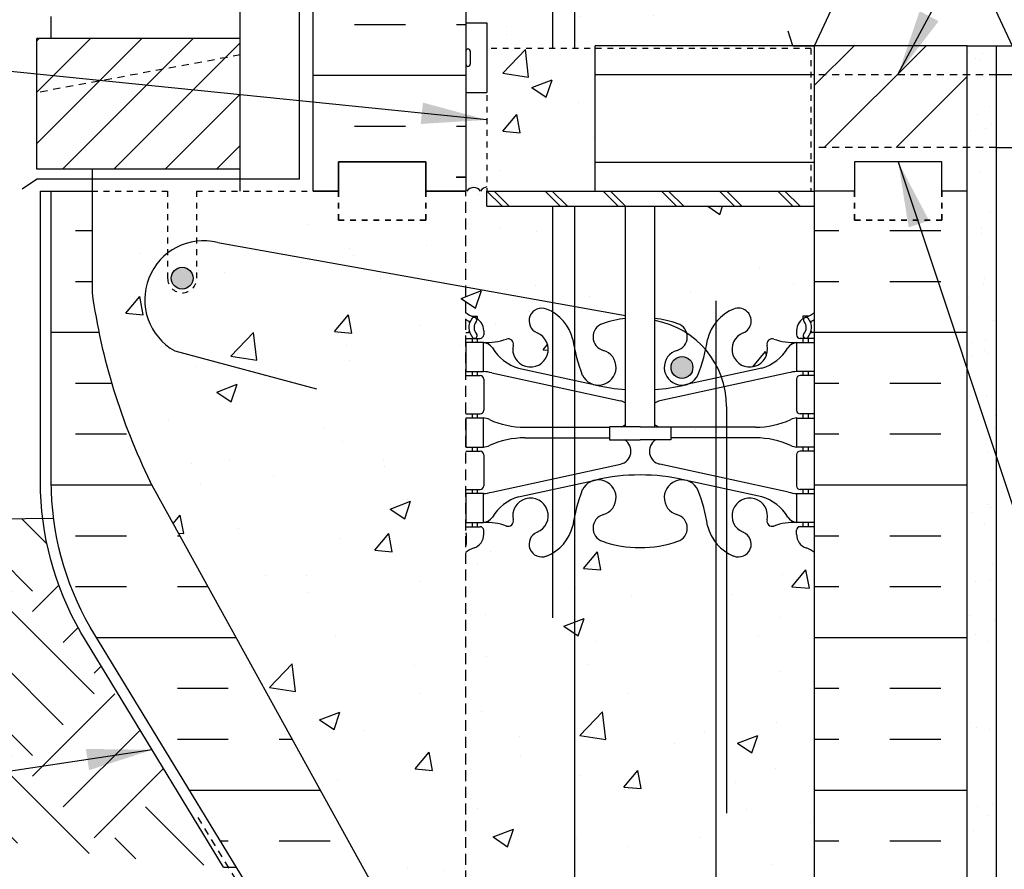
# Model space of a CAD drawing. Units: inches. Extents: x 47.3 to 97.9, y 143.3 to 212.1.
# Drawn here: x 63.4 to 80.4, y 181.2 to 195.8 of the extents above; entities that cross this region are included whole.
import ezdxf

# ---------------------------------------------------------------- set-up
doc = ezdxf.new("R2010")
doc.units = ezdxf.units.IN
doc.header["$LTSCALE"] = 0.5
doc.header["$MEASUREMENT"] = 0
doc.linetypes.add('DASHED2', pattern=[0.375, 0.25, -0.125])
doc.linetypes.add('HIDDEN2', pattern=[0.1875, 0.125, -0.0625])
for name, color, linetype in [('HATCH', 12, 'Continuous'), ('Hidden2', 12, 'HIDDEN2'), ('line25', 2, 'Continuous'), ('LINE3', 3, 'Continuous'), ('LINE50', 5, 'Continuous'), ('LINE9', 9, 'Continuous'), ('TEXT', 4, 'Continuous'), ('Web_Edge', 9, 'Continuous')]:
    doc.layers.add(name, color=color, linetype=linetype)
doc.styles.add('DIM', font='romans.shx', dxfattribs={"width": 0.7})
doc.dimstyles.new('ext_12', dxfattribs={"dimscale": 12, "dimtxt": 0.09375, "dimasz": 0.09375, "dimexe": 0.09375, "dimexo": 0.0625, "dimgap": 0.0625, "dimtad": 1, "dimdec": 1, "dimzin": 3, "dimdsep": 46, "dimlunit": 4, "dimtxsty": 'DIM', "dimcen": 0.09, "dimdle": 0.09375, "dimclrt": 4, "dimadec": 0, "dimazin": 0, "dimtfac": 1, "dimtdec": 1, "dimtmove": 2, "dimatfit": 3, "dimfxl": 0, "dimfrac": 2, "dimtolj": 1, "dimtzin": 0, "dimarcsym": 0})

msp = doc.modelspace()

# ---------------------------------------------------------------- hatches: boundary and pattern name
at = {"layer": 'HATCH'}
h = msp.add_hatch(dxfattribs=at)
h.set_pattern_fill('AR-CONC', color=256, scale=0.5, style=0)
h.set_pattern_definition([(50, (71.7414, 193.8716), (3.5863, -0.31376), [0.375, -4.125]), (355, (71.7414, 193.8716), (-0.69376, 3.76096), [0.3, -3.3]), (100.451, (72.0402, 193.8454), (2.89255, 3.4472), [0.3187, -3.5057]), (46.184, (71.7414, 194.8716), (5.3362, -0.8276), [0.5625, -6.1875]), (96.636, (72.186, 194.8026), (4.6733, 4.8706), [0.47805, -5.25856]), (351.184, (71.7414, 194.8716), (4.6733, 4.8706), [0.45, -4.95]), (21, (72.2414, 194.6216), (2.98454, -2.0131), [0.375, -4.125]), (326, (72.2414, 194.6216), (1.21658, 3.62575), [0.3, -3.3]), (71.451, (72.49, 194.4538), (4.2011, 1.61265), [0.3187, -3.5057]), (37.5, (71.7414, 193.8716), (0.0608, 1.66447), [0, -3.26, 0, -3.35, 0, -3.3125]), (7.5, (71.7414, 193.8716), (1.31535, 1.97206), [0, -1.91, 0, -3.185, 0, -1.2625]), (327.5, (70.6264, 193.8716), (2.66911, -0.112774), [0, -1.25, 0, -3.9, 0, -5.175]), (317.5, (70.1264, 193.8716), (2.91593, 0.50052), [0, -1.625, 0, -2.59, 0, -3.675])])
h.paths.add_polyline_path([(73.333, 195.295), (71.472, 195.295), (71.472, 192.842), (73.333, 192.842)], flags=0)
h.paths.add_polyline_path([(73.333, 195.295), (71.472, 195.295), (71.472, 192.842), (73.333, 192.842)], flags=17)
h.paths.add_polyline_path([(76.607, 204.011), (76.607, 204.538, 0.549071), (76.073, 204.877), (75.061, 204.404, -0.053094), (74.61, 204.248, 0.350119), (74.222, 203.76, 0.413582), (74.597, 203.386), (75.982, 203.386, 0.414214)])
h.paths.add_polyline_path([(75.982, 203.206), (74.597, 203.206, 0.413582), (74.222, 202.832, 0.350119), (74.61, 202.344, -0.053094), (75.061, 202.188), (76.073, 201.715, 0.549071), (76.607, 202.054), (76.607, 202.581, 0.414214)])
h.paths.add_polyline_path([(73.992, 202.832, 0.413582), (73.617, 203.206), (72.982, 203.206), (72.982, 202.108), (73.154, 202.188, -0.053094), (73.604, 202.344, 0.350119)])
h.paths.add_polyline_path([(72.982, 203.206), (72.232, 203.206, 0.414214), (71.607, 202.581), (71.607, 202.054, 0.549071), (72.141, 201.715), (72.982, 202.108)])
h.paths.add_polyline_path([(72.982, 204.484), (72.141, 204.877, 0.549071), (71.607, 204.538), (71.607, 204.011, 0.414214), (72.232, 203.386), (72.982, 203.386)])
h.paths.add_polyline_path([(73.604, 204.248, -0.053094), (73.154, 204.404), (72.982, 204.484), (72.982, 203.386), (73.617, 203.386, 0.085652), (73.743, 203.408, 0.316711), (73.992, 203.76, 0.350119)])
h.paths.add_polyline_path([(76.607, 207.766), (76.707, 207.766), (76.707, 207.796, -0.414214), (76.757, 207.846), (76.883, 207.846), (76.917, 207.949), (76.742, 207.949), (76.742, 208.807), (74.107, 208.807), (74.107, 205.766, -0.082755), (74.756, 205.658, -0.735593), (74.743, 205.2, 1.422913), (75.077, 204.733, 0.10488), (75.249, 205.545, -0.325306), (75.716, 206.287, -1), (75.879, 205.878, 2.127293), (76.292, 205.654, -0.31131), (76.348, 205.784, 0.258958), (76.607, 206.251)])
h.paths.add_polyline_path([(74.107, 208.807), (72.982, 208.807), (72.982, 205.287, 0.072347), (73.138, 204.733, 1.422913), (73.472, 205.2, -0.735593), (73.459, 205.658, -0.082755), (74.107, 205.766)])
h.paths.add_polyline_path([(73.576, 204.906, -1), (73.201, 204.906, -1)], flags=16)
h.paths.add_polyline_path([(72.982, 208.807), (71.982, 209.807), (71.982, 207.807), (71.472, 208.317), (71.472, 207.949), (71.298, 207.949), (71.331, 207.846), (71.457, 207.846, -0.414214), (71.507, 207.796), (71.507, 207.766), (71.607, 207.766), (71.607, 206.251, 0.258958), (71.866, 205.784, -0.31131), (71.923, 205.654, 2.127293), (72.336, 205.878, -1), (72.499, 206.287, -0.325306), (72.966, 205.545, 0.032288), (72.982, 205.287)])
h.paths.add_polyline_path([(72.982, 201.909), (71.895, 201.401, 0.291097), (71.607, 200.948), (71.607, 199.807), (71.727, 199.607), (71.727, 199.495), (71.472, 199.495), (71.472, 199.221, -0.562908), (71.609, 199.23, -0.520567), (71.847, 199.23, -0.523259), (72.353, 199.232, -0.520567), (72.926, 199.193, -0.157293), (72.982, 199.292)])
h.paths.add_polyline_path([(74.107, 202.202, 0.109869), (73.154, 201.99), (72.982, 201.909), (72.982, 199.292, -0.33578), (73.207, 199.314, -0.520567), (73.569, 199.469, -0.230831), (73.986, 199.642, -0.059834), (74.107, 199.62)])
h.paths.add_polyline_path([(76.607, 200.948, 0.291097), (76.319, 201.401), (75.061, 201.99, 0.093369), (74.254, 202.197, 0.016332), (74.107, 202.202), (74.107, 199.62, -0.195791), (74.408, 199.374, -0.520567), (74.713, 199.253, -0.520567), (75.203, 199.296, -0.520567), (75.548, 199.345, -0.520567), (76.146, 199.367, -0.108783), (76.487, 199.496), (76.487, 199.607), (76.607, 199.807)])
h.paths.add_polyline_path([(96.87, 199.342), (77.107, 199.342), (77.107, 199.344, 0.118054), (76.742, 199.495), (76.607, 199.495), (76.607, 199.505, 0.144879), (76.146, 199.367, 0.520567), (75.548, 199.345, 0.520567), (75.203, 199.296, 0.520567), (74.713, 199.253, 0.520567), (74.408, 199.374, 0.258655), (73.986, 199.642, 0.230831), (73.569, 199.469, 0.520567), (73.207, 199.314, 0.33578), (72.982, 199.292), (72.982, 195.295), (73.333, 195.295), (73.333, 195.342), (77.107, 195.342), (77.807, 196.842), (79.807, 196.842), (80.506, 195.342), (83.506, 195.342), (84.206, 196.842), (86.206, 196.842), (86.905, 195.342), (89.905, 195.342), (90.605, 196.842), (92.605, 196.842), (93.304, 195.342), (96.304, 195.342), (96.87, 196.555)])
h.paths.add_polyline_path([(71.107, 191.197), (66.843, 191.958, 0.089965), (66.482, 191.981), (66.482, 191.344, -1), (65.982, 191.344), (65.982, 192.844), (64.682, 192.844), (64.682, 191.094, 0.079579), (65.682, 187.844), (70.857, 178.469), (70.857, 178.094), (71.107, 178.094)])
h.paths.add_polyline_path([(71.107, 192.844), (70.42, 192.844), (70.42, 192.344), (68.92, 192.344), (68.92, 192.844), (68.482, 192.844), (66.482, 192.844), (66.482, 191.981, -0.089965), (66.843, 191.958), (71.107, 191.197)])
h.paths.add_polyline_path([(72.607, 196.504, -0.227735), (72.982, 197.284), (72.982, 199.292, 0.157293), (72.926, 199.193, 0.520567), (72.353, 199.232, 0.523259), (71.847, 199.23, 0.520567), (71.609, 199.23, 0.562908), (71.472, 199.221), (71.472, 198.439), (71.107, 198.439), (71.107, 197.689), (71.472, 197.689), (71.472, 196.489), (71.107, 196.489), (71.107, 195.739), (71.472, 195.739), (71.472, 195.295), (72.607, 195.295)])
h.paths.add_polyline_path([(72.982, 197.284, 0.227735), (72.607, 196.504), (72.607, 195.295), (72.982, 195.295)], flags=17)
h.paths.add_polyline_path([(72.499, 190.814, -0.040657), (72.607, 190.76), (72.607, 190.929), (71.107, 191.197), (71.107, 190.755, 0.064398), (71.217, 190.689), (71.307, 190.689), (71.307, 190.648, -0.249069), (71.417, 190.44), (71.417, 190.373, -0.414214), (71.355, 190.31), (71.307, 190.31), (71.307, 190.24), (71.412, 190.24, 0.10046), (71.806, 190.298, -0.601435), (71.926, 190.193, 2.182095), (72.336, 190.406, -1)])
h.paths.add_polyline_path([(73.333, 195.295), (71.472, 195.295), (71.472, 192.842), (73.333, 192.842)], flags=17)
h.paths.add_polyline_path([(72.607, 192.582), (71.472, 192.582), (71.472, 192.842), (71.472, 194.539), (71.107, 194.539), (71.107, 192.844), (71.107, 191.197), (72.607, 190.929)])
h.paths.add_polyline_path([(73.857, 192.582), (73.857, 192.582), (72.982, 192.582), (72.982, 190.862), (73.857, 190.706)])
h.paths.add_polyline_path([(73.459, 190.562, -0.05128), (73.857, 190.654), (73.857, 190.706), (72.982, 190.862), (72.982, 190.111, 0.037617), (73.113, 189.679, 0.223253), (73.314, 189.514), (73.333, 189.51, 0.955472), (73.472, 190.104, -0.735593)])
h.paths.add_polyline_path([(77.107, 192.582), (74.357, 192.582), (74.357, 190.654, -0.05128), (74.756, 190.562, -0.246308), (74.909, 190.4, -0.072185), (75.234, 190.116, 0.015033), (75.267, 190.293, -0.24438), (75.716, 190.814, -1), (75.879, 190.406, 2.182095), (76.289, 190.193, -0.601435), (76.409, 190.298, 0.10046), (76.802, 190.24), (76.907, 190.24), (76.907, 190.31), (76.86, 190.31, -0.414214), (76.797, 190.373), (76.797, 190.44, -0.249069), (76.907, 190.648), (76.907, 190.689), (76.997, 190.689, 0.064398), (77.107, 190.755)])
h.paths.add_polyline_path([(77.107, 186.626, 0.082415), (76.964, 186.705, -0.317837), (76.797, 186.94), (76.797, 187.008, -0.414214), (76.86, 187.07), (76.907, 187.07), (76.907, 187.14), (76.802, 187.14, 0.10046), (76.409, 187.083, -0.601435), (76.289, 187.188, 2.182095), (75.879, 186.975, -1), (75.716, 186.567, -0.130426), (75.409, 186.795), (75.409, 180.894, -0.130426), (75.716, 181.122, -1), (75.879, 180.713, 2.182095), (76.289, 180.5, -0.601435), (76.409, 180.605, 0.10046), (76.802, 180.548), (76.907, 180.548), (76.907, 180.618), (76.86, 180.618, -0.414214), (76.797, 180.681), (76.797, 180.748, -0.317837), (76.964, 180.984, 0.082415), (77.107, 181.063)])
h.paths.add_polyline_path([(75.409, 186.795, -0.110434), (75.267, 187.087, 0.053157), (75.101, 187.702, 1.553132), (74.743, 187.277, -0.735593), (74.756, 186.819, -0.082755), (74.107, 186.711, -0.082755), (73.459, 186.819, -0.735593), (73.472, 187.277, 1.553132), (73.113, 187.702, 0.037617), (72.982, 187.27), (72.982, 180.418, 0.037617), (73.113, 179.987, 1.553132), (73.472, 180.411, -0.735593), (73.459, 180.869, -0.082755), (74.107, 180.977, -0.082755), (74.756, 180.869, -0.735593), (74.743, 180.411, 1.553132), (75.101, 179.987, 0.053157), (75.267, 180.601, -0.110434), (75.409, 180.894)])
h.paths.add_polyline_path([(72.982, 187.27, 0.015509), (72.947, 187.087, -0.24438), (72.499, 186.567, -1), (72.336, 186.975, 2.182095), (71.926, 187.188, -0.601435), (71.806, 187.083, 0.10046), (71.412, 187.14), (71.307, 187.14), (71.307, 187.07), (71.355, 187.07, -0.414214), (71.417, 187.008), (71.417, 186.94, -0.317837), (71.251, 186.705, 0.082415), (71.107, 186.626), (71.107, 181.063, 0.082415), (71.251, 180.984, -0.317837), (71.417, 180.748), (71.417, 180.681, -0.414214), (71.355, 180.618), (71.307, 180.618), (71.307, 180.548), (71.412, 180.548, 0.10046), (71.806, 180.605, -0.601435), (71.926, 180.5, 2.182095), (72.336, 180.713, -1), (72.499, 181.122, -0.24438), (72.947, 180.601, 0.015509), (72.982, 180.418)])
h.paths.add_polyline_path([(74.107, 166.844), (75.107, 165.844), (75.409, 165.844), (75.409, 169.936), (74.448, 170.146, -0.899004), (74.496, 170.6), (75.409, 170.6), (75.409, 170.78), (74.496, 170.78, -0.897292), (74.447, 171.235), (75.409, 171.445), (75.409, 171.626), (74.875, 171.509, -0.057795), (74.107, 171.42, -0.057795), (73.339, 171.509), (72.017, 171.799, -0.196323), (71.568, 172.146, 0.188973), (71.412, 172.24), (71.412, 171.74), (71.307, 171.74), (71.307, 171.67), (71.355, 171.67, -0.414214), (71.417, 171.608), (71.417, 171.073, -0.414214), (71.355, 171.01), (71.307, 171.01), (71.307, 170.94), (71.412, 170.94), (71.412, 170.44, 0.077552), (71.479, 170.452, -0.104275), (72.122, 170.6), (73.718, 170.6, -0.897292), (73.768, 170.146), (71.556, 169.664, -0.036537), (71.412, 169.64), (71.412, 169.14), (71.307, 169.14), (71.307, 169.07), (71.355, 169.07, -0.414214), (71.417, 169.008), (71.417, 168.94, -0.317837), (71.251, 168.705, 0.082415), (71.107, 168.626), (71.107, 165.844), (72.607, 165.844), (73.107, 165.844), (74.107, 164.844)])
h.paths.add_polyline_path([(73.314, 169.866), (73.339, 169.872, -0.057795), (74.107, 169.961, -0.058115), (74.88, 169.871, 0.952629), (74.743, 169.277, -0.735593), (74.756, 168.819, -0.082755), (74.107, 168.711, -0.082755), (73.459, 168.819, -0.735593), (73.472, 169.277, 0.987479)], flags=16)
h.paths.add_polyline_path([(77.107, 168.626, 0.082415), (76.964, 168.705, -0.317837), (76.797, 168.94), (76.797, 169.008, -0.414214), (76.86, 169.07), (76.907, 169.07), (76.907, 169.14), (76.802, 169.14, 0.10046), (76.409, 169.083, -0.601435), (76.289, 169.188, 2.182095), (75.879, 168.975, -1), (75.716, 168.567, -0.130426), (75.409, 168.795), (75.409, 165.844), (77.107, 165.844)])
h.paths.add_polyline_path([(77.107, 174.844), (77.107, 176.933, 0.064398), (76.997, 176.999), (76.907, 176.999), (76.907, 177.041, -0.249069), (76.797, 177.248), (76.797, 177.316, -0.414214), (76.86, 177.378), (76.907, 177.378), (76.907, 177.448), (76.802, 177.448, 0.10046), (76.409, 177.391, -0.601435), (76.289, 177.496, 2.182095), (75.879, 177.283, -1), (75.716, 176.874, -0.130426), (75.409, 177.103), (75.409, 172.586, -0.130426), (75.716, 172.814, -1), (75.879, 172.406, 2.182095), (76.289, 172.193, -0.601435), (76.409, 172.298, 0.10046), (76.802, 172.24), (76.907, 172.24), (76.907, 172.31), (76.86, 172.31, -0.414214), (76.797, 172.373), (76.797, 172.44, -0.249069), (76.907, 172.648), (76.907, 172.689), (76.997, 172.689, 0.064398), (77.107, 172.755)])
h.paths.add_polyline_path([(76.18, 172.122, -1), (75.805, 172.122, -1)], flags=16)
h.paths.add_polyline_path([(75.409, 177.103, -0.110434), (75.267, 177.395, 0.053157), (75.101, 178.009, 1.553132), (74.743, 177.585, -0.735593), (74.756, 177.127, -0.082755), (74.107, 177.019, -0.082755), (73.459, 177.127, -0.735593), (73.472, 177.585, 1.553132), (73.113, 178.009, 0.053157), (72.947, 177.395, -0.24438), (72.499, 176.874, -1), (72.336, 177.283, 2.182095), (71.926, 177.496, -0.601435), (71.806, 177.391, 0.10046), (71.412, 177.448), (71.307, 177.448), (71.307, 177.378), (71.355, 177.378, -0.414214), (71.417, 177.316), (71.417, 177.248, -0.249069), (71.307, 177.041), (71.307, 176.999), (71.217, 176.999, 0.064398), (71.107, 176.933), (71.107, 174.844), (71.107, 172.755, 0.064398), (71.217, 172.689), (71.307, 172.689), (71.307, 172.648, -0.249069), (71.417, 172.44), (71.417, 172.373, -0.414214), (71.355, 172.31), (71.307, 172.31), (71.307, 172.24), (71.412, 172.24, 0.10046), (71.806, 172.298, -0.601435), (71.926, 172.193, 2.182095), (72.336, 172.406, -1), (72.499, 172.814, -0.24438), (72.947, 172.293, 0.053157), (73.113, 171.679, 1.553132), (73.472, 172.104, -0.735593), (73.459, 172.562, -0.082755), (74.107, 172.67, -0.082755), (74.756, 172.562, -0.735593), (74.743, 172.104, 1.553132), (75.101, 171.679, 0.053157), (75.267, 172.293, -0.110434), (75.409, 172.586)])
h = msp.add_hatch(dxfattribs=at)
h.set_pattern_fill('INSUL', color=256, scale=7, style=0)
h.set_pattern_definition([(0, (-2855.0543, -204.1652), (0, 2.625), []), (0, (-2855.0543, -203.2902), (0, 2.625), [0.875, -0.875]), (0, (-2855.0543, -202.4152), (0, 2.625), [0.875, -0.875])])
h.paths.add_polyline_path([(71.107, 208.682), (70.982, 208.807), (68.482, 208.807), (68.482, 192.844), (68.92, 192.844), (68.92, 193.344), (70.42, 193.344), (70.42, 192.844), (71.107, 192.844)])
h = msp.add_hatch(dxfattribs=at)
h.set_pattern_fill('ANSI31', color=256, scale=5, style=0)
h.paths.add_polyline_path([(67.232, 195.185), (67.232, 195.469), (63.732, 195.469), (63.732, 194.537)])
h = msp.add_hatch(dxfattribs=at)
h.set_pattern_fill('ANSI31', color=256, scale=7, style=0)
h.paths.add_polyline_path([(79.732, 194.842), (77.107, 194.842), (77.107, 193.592), (79.732, 193.592)])
h.paths.add_polyline_path([(79.732, 195.342), (77.232, 195.342), (77.107, 195.342), (77.107, 194.842), (79.732, 194.842)])
h = msp.add_hatch(dxfattribs=at)
h.set_pattern_fill('AR-SAND', color=256, scale=0.5, style=0)
h.set_pattern_definition([(37.5, (4.0259, 64.8166), (-0.0314967, 0.963412), [0, -0.76, 0, -0.85, 0, -0.8125]), (7.5, (4.0259, 64.8166), (0.884888, 1.411073), [0, -0.41, 0, -0.685, 0, -0.2625]), (327.5, (3.4109, 64.8166), (1.557071, 0.0028295), [0, -0.25, 0, -0.9, 0, -1.175]), (317.5, (3.4109, 64.8166), (1.503063, 0.438838), [0, -0.125, 0, -0.59, 0, -0.675])])
h.paths.add_polyline_path([(80.232, 195.342), (79.732, 195.342), (79.732, 174.844), (79.732, 165.844), (80.232, 165.844)])
h = msp.add_hatch(dxfattribs=at)
h.set_pattern_fill('ANSI31', color=256, scale=5, style=0)
h.paths.add_polyline_path([(67.232, 193.219), (67.232, 195.185), (63.732, 194.537), (63.732, 193.219)])
h = msp.add_hatch(dxfattribs=at)
h.set_pattern_fill('INSUL', color=256, scale=7, style=0)
h.set_pattern_definition([(0, (78.3984, 182.5393), (0, 2.625), []), (0, (78.3984, 183.4143), (0, 2.625), [0.875, -0.875]), (0, (78.3984, 184.2893), (0, 2.625), [0.875, -0.875])])
h.paths.add_polyline_path([(79.732, 192.844), (79.295, 192.844), (79.295, 192.344), (77.795, 192.344), (77.795, 192.844), (77.107, 192.844), (77.107, 186.933, -0.268005), (77.097, 186.95), (77.097, 186.764), (77.097, 186.764, 0.267556), (77.107, 186.747), (77.107, 180.907, -0.268005), (77.097, 180.924), (77.097, 180.738), (77.097, 180.738, 0.267096), (77.107, 180.721), (77.107, 174.844), (77.795, 174.844), (77.795, 175.344), (79.295, 175.344), (79.295, 174.844), (79.732, 174.844)])
h.paths.add_polyline_path([(65.682, 187.844, -0.079579), (64.682, 191.094), (64.682, 192.844), (63.982, 192.844), (63.982, 187.844, 0.131652), (64.652, 185.344), (68.39, 179.194, -0.10438), (68.482, 178.719), (68.482, 174.844), (68.92, 174.844), (68.92, 175.344), (70.42, 175.344), (70.42, 174.844), (71.107, 174.844), (71.107, 178.094), (70.857, 178.094), (70.857, 178.469)])
h = msp.add_hatch(dxfattribs=at)
h.set_pattern_fill('EARTH', color=256, scale=8, angle=45, style=0)
h.set_pattern_definition([(45, (-39.9351, 108.1793), (2e-16, 2.828427), [2, -2]), (45, (-40.4655, 108.7096), (2e-16, 2.828427), [2, -2]), (45, (-40.9958, 109.24), (2e-16, 2.828427), [2, -2]), (135, (-40.9958, 109.5935), (-2.828427, 4e-16), [2, -2]), (135, (-40.4655, 110.1239), (-2.828427, 4e-16), [2, -2]), (135, (-39.9351, 110.6542), (-2.828427, 4e-16), [2, -2])])
h.paths.add_polyline_path([(64.491, 185.249, -0.100997), (63.833, 187.216), (60.256, 187.157), (55.793, 184.72), (55.924, 184.675), (56.137, 184.596), (56.35, 184.509), (56.566, 184.412), (56.782, 184.306), (56.999, 184.192), (57.216, 184.072), (57.432, 183.948), (57.648, 183.821), (57.861, 183.692), (58.072, 183.562), (58.282, 183.434), (58.495, 183.305), (58.716, 183.175), (58.953, 183.044), (59.211, 182.908), (59.497, 182.769), (59.815, 182.624), (60.173, 182.472), (60.579, 182.313), (61.058, 182.149), (61.635, 181.983), (62.338, 181.817), (63.194, 181.655), (64.228, 181.499), (65.469, 181.352), (66.942, 181.216)])
h.paths.add_polyline_path([(60.256, 187.157), (51.539, 187.011), (51.719, 186.836), (51.9, 186.666), (52.084, 186.501), (52.27, 186.344), (52.458, 186.193), (52.649, 186.05), (52.842, 185.916), (53.038, 185.79), (53.237, 185.674), (53.437, 185.566), (53.64, 185.467), (53.844, 185.375), (54.05, 185.29), (54.256, 185.211), (54.464, 185.137), (54.671, 185.068), (54.879, 185.003), (55.087, 184.94), (55.295, 184.878), (55.504, 184.814), (55.714, 184.747), (55.793, 184.72)])
at = {"layer": 'LINE3'}
for points in [[(66.045, 191.344, 1), (66.42, 191.344, 1)], [(74.638, 189.81, 1), (75.013, 189.81, 1)]]:
    msp.add_hatch(color=256, dxfattribs=at).paths.add_polyline_path(points)

# ---------------------------------------------------------------- linework, layer by layer
at = {"layer": 'HATCH', "linetype": 'HIDDEN2'}
for p, q in [((71.472, 195.295), (71.472, 192.842)), ((77.045, 195.295), (71.472, 195.295)), ((77.045, 195.295), (77.045, 192.842))]:
    msp.add_line(p, q, dxfattribs=at)
at = {"layer": 'HATCH', "linetype": 'HIDDEN2', "ltscale": 2}
for p, q in [((80.232, 194.842), (77.107, 194.842)), ((80.232, 194.842), (77.107, 194.842)), ((80.232, 193.592), (77.107, 193.592))]:
    msp.add_line(p, q, dxfattribs=at)
at = {"layer": 'HATCH'}
for p, q in [((70.946, 193.085), (71.107, 193.085)), ((71.472, 192.842), (71.732, 192.582)), ((71.597, 192.842), (71.857, 192.582)), ((72.472, 192.842), (72.732, 192.582)), ((72.597, 192.842), (72.857, 192.582)), ((73.472, 192.842), (73.732, 192.582)), ((73.597, 192.842), (73.857, 192.582)), ((74.472, 192.842), (74.732, 192.582)), ((74.597, 192.842), (74.857, 192.582)), ((75.472, 192.842), (75.732, 192.582)), ((75.597, 192.842), (75.857, 192.582)), ((76.472, 192.842), (76.732, 192.582)), ((76.597, 192.842), (76.857, 192.582)), ((75.067, 188.737), (75.067, 188.737))]:
    msp.add_line(p, q, dxfattribs=at)
msp.add_lwpolyline([(71.472, 192.918, 0.182463), (71.364, 192.844, 0.520567), (71.129, 192.844)], format="xyb", dxfattribs=at)
at = {"layer": 'Hidden2', "color": 9}
msp.add_line((64.682, 192.844), (65.982, 192.844), dxfattribs=at)
at = {"layer": 'Hidden2'}
for p, q in [((64.682, 192.844), (65.982, 192.844)), ((65.982, 192.844), (65.982, 191.344)), ((66.482, 191.344), (66.482, 192.844)), ((66.482, 192.844), (68.482, 192.844))]:
    msp.add_line(p, q, dxfattribs=at)
at = {"layer": 'Hidden2', "ltscale": 3}
msp.add_line((71.107, 178.094), (71.107, 192.844), dxfattribs=at)
at = {"layer": 'Hidden2'}
msp.add_lwpolyline([(68.482, 192.844), (68.92, 192.844), (68.92, 193.344), (70.42, 193.344), (70.42, 192.844), (71.107, 192.844)], dxfattribs=at)
msp.add_arc((66.232, 191.344), 0.25, 180, 0, dxfattribs=at)
at = {"layer": 'line25'}
for p, q in [((71.107, 208.682), (71.107, 192.844)), ((67.232, 192.844), (67.232, 203.344)), ((71.107, 201.719), (71.107, 192.844)), ((63.982, 195.469), (63.982, 195.844)), ((71.107, 195.739), (71.472, 195.739)), ((71.472, 195.739), (71.472, 194.539)), ((67.232, 195.469), (63.732, 195.469)), ((63.732, 193.219), (63.732, 195.469)), ((73.333, 192.842), (73.333, 195.342)), ((77.107, 174.844), (77.107, 195.342)), ((79.732, 195.342), (96.87, 195.342)), ((77.107, 194.842), (73.333, 194.842)), ((81.107, 194.842), (80.232, 194.842)), ((71.107, 194.539), (71.472, 194.539)), ((80.232, 193.592), (96.87, 193.592)), ((67.232, 193.219), (63.732, 193.219)), ((64.682, 193.219), (64.682, 192.844)), ((73.333, 193.342), (77.107, 193.342)), ((64.682, 192.844), (64.682, 191.094)), ((71.472, 192.842), (77.107, 192.842)), ((71.472, 192.582), (71.472, 192.842)), ((71.472, 192.582), (77.107, 192.582)), ((73.857, 188.79), (73.857, 192.582)), ((74.357, 188.79), (74.357, 192.582)), ((70.857, 178.469), (65.682, 187.844))]:
    msp.add_line(p, q, dxfattribs=at)
at = {"layer": 'line25', "color": 192}
for q in [(76.653, 195.592), (77.107, 195.342)]:
    msp.add_line((76.732, 195.342), q, dxfattribs=at)
msp.add_lwpolyline([(77.107, 195.342), (77.807, 196.842), (79.807, 196.842), (80.506, 195.342)], dxfattribs=at)
at = {"layer": 'line25'}
for points in [[(79.732, 195.342), (73.333, 195.342)], [(74.107, 188.79), (73.579, 188.79), (73.579, 188.563), (74.107, 188.563)], [(74.107, 188.79), (74.636, 188.79), (74.636, 188.563), (74.376, 188.563)], [(74.376, 188.563), (74.107, 188.563)]]:
    msp.add_lwpolyline(points, dxfattribs=at)
msp.add_arc((75.328, 192.591), 10.75, 188.0028, 206.2026, dxfattribs=at)
at = {"layer": 'LINE3'}
for p, q in [((72.982, 195.295), (72.982, 208.807)), ((72.982, 172.335), (72.982, 192.582)), ((66.843, 191.958), (73.857, 190.706)), ((75.409, 190.956), (75.409, 165.844)), ((74.357, 190.617), (74.366, 190.615)), ((66.106, 190.093), (68.539, 189.441)), ((75.595, 189.14), (75.595, 182.14))]:
    msp.add_line(p, q, dxfattribs=at)
at = {"layer": 'LINE3', "linetype": 'Continuous'}
msp.add_lwpolyline([(72.607, 195.295), (72.607, 196.504, -0.414214), (73.607, 197.504), (87.986, 197.504)], format="xyb", dxfattribs=at)
msp.add_lwpolyline([(72.607, 185.504), (72.607, 192.582)], dxfattribs=at)
at = {"layer": 'LINE3'}
for centre in [(66.232, 191.344), (74.826, 189.81)]:
    msp.add_circle(centre, 0.188, dxfattribs=at)
for centre, radius, start, end in [((66.601, 190.976), 1.012, 76.184, 240.6907), ((74.095, 189.14), 1.5, 360, 79.5785)]:
    msp.add_arc(centre, radius, start, end, dxfattribs=at)
at = {"layer": 'LINE50'}
for p, q in [((68.482, 192.844), (68.482, 208.807)), ((79.732, 174.844), (79.732, 195.342)), ((51.955, 187.018), (64.022, 187.219))]:
    msp.add_line(p, q, dxfattribs=at)
for points in [[(71.107, 192.844), (70.42, 192.844), (70.42, 193.344), (68.92, 193.344), (68.92, 192.844), (68.482, 192.844)], [(68.482, 192.844), (68.92, 192.844), (68.92, 193.344), (70.42, 193.344), (70.42, 192.844), (71.107, 192.844)], [(68.482, 192.844), (68.92, 192.844), (68.92, 193.344), (70.42, 193.344), (70.42, 192.844), (71.107, 192.844)], [(71.107, 192.844), (70.42, 192.844), (70.42, 193.344), (68.92, 193.344), (68.92, 192.844), (68.482, 192.844)], [(79.732, 192.844), (79.295, 192.844), (79.295, 193.344), (77.795, 193.344), (77.795, 192.844), (77.107, 192.844)]]:
    msp.add_lwpolyline(points, dxfattribs=at)
msp.add_lwpolyline([(68.482, 174.844), (68.482, 178.719, 0.10438), (68.39, 179.194), (64.652, 185.344, -0.131652), (63.982, 187.844), (63.982, 192.844), (64.682, 192.844)], format="xyb", dxfattribs=at)
at = {"layer": 'LINE9'}
for p, q in [((68.248, 193.049), (68.248, 197.571)), ((71.107, 195.249), (71.107, 195.029)), ((71.147, 195.289), (71.147, 195.289)), ((71.187, 195.249), (71.187, 195.029)), ((80.232, 195.342), (80.232, 165.844)), ((71.107, 195.194), (71.107, 195.194)), ((71.107, 195.084), (71.107, 195.084)), ((71.147, 194.989), (71.147, 194.989)), ((63.482, 192.881), (63.725, 193.049)), ((68.248, 193.049), (63.725, 193.049)), ((63.795, 192.844), (63.982, 192.844)), ((66.942, 181.216), (67.161, 181.216))]:
    msp.add_line(p, q, dxfattribs=at)
at = {"layer": 'LINE9', "linetype": 'DASHED2'}
msp.add_line((67.232, 195.185), (63.732, 194.537), dxfattribs=at)
at = {"layer": 'LINE9'}
msp.add_lwpolyline([(66.942, 181.216), (64.491, 185.249, -0.131757), (63.795, 187.844), (63.795, 192.844)], format="xyb", dxfattribs=at)
at = {"layer": 'LINE9', "linetype": 'DASHED2', "ltscale": 0.15}
for points in [[(70.42, 192.844), (70.42, 192.844), (70.42, 192.344), (68.92, 192.344), (68.92, 192.844), (68.92, 192.844)], [(68.92, 192.844), (68.92, 192.844), (68.92, 192.344), (70.42, 192.344), (70.42, 192.844), (70.42, 192.844)], [(77.795, 192.844), (77.795, 192.844), (77.795, 192.344), (79.295, 192.344), (79.295, 192.844), (79.295, 192.844)], [(79.295, 192.844), (79.295, 192.844), (79.295, 192.344), (77.795, 192.344), (77.795, 192.844), (77.795, 192.844)]]:
    msp.add_lwpolyline(points, dxfattribs=at)
at = {"layer": 'LINE9', "linetype": 'DASHED2'}
msp.add_lwpolyline([(68.379, 174.844), (68.379, 178.78, 0.097369), (68.325, 179.083), (66.506, 182.069)], format="xyb", dxfattribs=at)
at = {"layer": 'LINE9'}
for centre, start, end in [((71.147, 195.249), 90, 180), ((71.147, 195.249), 0, 90), ((71.147, 195.029), 180, 270), ((71.147, 195.029), 270, 0)]:
    msp.add_arc(centre, 0.04, start, end, dxfattribs=at)
at = {"layer": 'Web_Edge'}
for p, q in [((71.217, 190.689), (71.307, 190.689)), ((71.307, 190.689), (71.307, 190.648)), ((76.997, 190.689), (76.907, 190.689)), ((76.907, 190.689), (76.907, 190.648)), ((71.107, 190.41), (71.149, 190.41)), ((71.107, 190.31), (71.355, 190.31)), ((71.217, 190.31), (71.217, 190.24)), ((71.307, 190.31), (71.307, 190.24)), ((71.417, 190.44), (71.417, 190.373)), ((76.797, 190.44), (76.797, 190.373)), ((77.107, 190.31), (76.86, 190.31)), ((76.907, 190.31), (76.907, 190.24)), ((76.997, 190.31), (76.997, 190.24)), ((77.107, 190.41), (77.065, 190.41)), ((71.107, 189.67), (71.355, 189.67)), ((71.217, 189.74), (71.217, 189.67)), ((71.307, 189.74), (71.307, 189.67)), ((71.556, 189.717), (73.768, 189.235)), ((72.017, 189.799), (73.339, 189.509)), ((76.658, 189.717), (74.447, 189.235)), ((76.197, 189.799), (74.875, 189.509)), ((77.107, 189.67), (76.86, 189.67)), ((76.907, 189.74), (76.907, 189.67)), ((76.997, 189.74), (76.997, 189.67)), ((71.417, 189.608), (71.417, 189.073)), ((76.797, 189.608), (76.797, 189.073)), ((71.107, 189.01), (71.355, 189.01)), ((71.217, 189.01), (71.217, 188.94)), ((71.307, 189.01), (71.307, 188.94)), ((77.107, 189.01), (76.86, 189.01)), ((76.907, 189.01), (76.907, 188.94)), ((76.997, 189.01), (76.997, 188.94)), ((72.122, 188.78), (73.579, 188.78)), ((76.093, 188.78), (74.636, 188.78)), ((72.122, 188.6), (73.579, 188.6)), ((76.093, 188.6), (74.636, 188.6)), ((71.107, 188.37), (71.355, 188.37)), ((71.217, 188.44), (71.217, 188.37)), ((71.307, 188.44), (71.307, 188.37)), ((71.417, 188.308), (71.417, 187.773)), ((76.797, 188.308), (76.797, 187.773)), ((77.107, 188.37), (76.86, 188.37)), ((76.907, 188.44), (76.907, 188.37)), ((76.997, 188.44), (76.997, 188.37)), ((71.556, 187.664), (73.768, 188.146)), ((76.658, 187.664), (74.447, 188.146)), ((72.017, 187.582), (73.339, 187.872)), ((76.197, 187.582), (74.875, 187.872)), ((71.107, 187.71), (71.355, 187.71)), ((71.217, 187.71), (71.217, 187.64)), ((71.307, 187.71), (71.307, 187.64)), ((77.107, 187.71), (76.86, 187.71)), ((76.907, 187.71), (76.907, 187.64)), ((76.997, 187.71), (76.997, 187.64)), ((71.217, 187.14), (71.217, 187.07)), ((71.307, 187.14), (71.307, 187.07)), ((76.907, 187.14), (76.907, 187.07)), ((76.997, 187.14), (76.997, 187.07)), ((71.107, 187.07), (71.355, 187.07)), ((71.117, 186.95), (71.117, 186.764)), ((71.417, 186.94), (71.417, 187.008)), ((76.797, 186.94), (76.797, 187.008)), ((77.107, 187.07), (76.86, 187.07)), ((77.097, 186.95), (77.097, 186.764))]:
    msp.add_line(p, q, dxfattribs=at)
for points in [[(71.112, 189.74), (71.412, 189.74), (71.412, 190.24), (71.112, 190.24)], [(77.102, 189.74), (76.802, 189.74), (76.802, 190.24), (77.102, 190.24)], [(71.112, 188.44), (71.412, 188.44), (71.412, 188.94), (71.112, 188.94)], [(77.102, 188.44), (76.802, 188.44), (76.802, 188.94), (77.102, 188.94)], [(71.112, 187.14), (71.412, 187.14), (71.412, 187.64), (71.112, 187.64)], [(77.102, 187.14), (76.802, 187.14), (76.802, 187.64), (77.102, 187.64)]]:
    msp.add_lwpolyline(points, close=True, dxfattribs=at)
for centre, radius, start, end in [((72.417, 190.61), 0.22, 68.1963, 248.1963), ((75.797, 190.61), 0.22, 291.8037, 111.8037), ((71.417, 191.148), 0.5, 231.6833, 250.5288), ((71.411, 190.495), 0.25, 140.1145, 222.4609), ((71.253, 190.626), 0.045, 319.1879, 141.448), ((71.167, 190.44), 0.25, 0, 70.5288), ((72.222, 190.122), 0.745, 13.2652, 68.1963), ((74.107, 188.67), 2, 97.1808, 108.923), ((74.107, 188.67), 2, 71.077, 82.8192), ((75.992, 190.122), 0.745, 111.8037, 166.7348), ((77.047, 190.44), 0.25, 109.4712, 180), ((76.961, 190.626), 0.045, 38.552, 220.8121), ((76.797, 191.148), 0.5, 289.4712, 308.3167), ((76.804, 190.495), 0.25, 317.5391, 39.8855), ((71.417, 191.148), 0.6, 238.8907, 245.0748), ((71.156, 190.585), 0.02, 340.7916, 65.0748), ((71.411, 190.495), 0.16, 140.0001, 222.4609), ((73.537, 190.335), 0.24, 108.923, 254.2747), ((74.678, 190.335), 0.24, 285.7253, 71.077), ((76.804, 190.495), 0.16, 317.5391, 39.9999), ((77.059, 190.585), 0.02, 114.9252, 199.2084), ((76.797, 191.148), 0.6, 294.9252, 301.1093), ((71.149, 190.43), 0.02, 270, 14.1541), ((71.26, 190.357), 0.045, 222.4609, 42.4609), ((71.355, 190.373), 0.0625, 270, 0), ((72.222, 190.122), 0.305, 166.6795, 68.1963), ((75.992, 190.122), 0.305, 111.8037, 13.3205), ((76.86, 190.373), 0.0625, 180, 270), ((76.955, 190.357), 0.045, 137.5391, 317.5391), ((77.065, 190.43), 0.02, 165.8459, 270), ((71.468, 191.239), 1, 266.7879, 289.9067), ((71.369, 189.994), 0.25, 37.2777, 80.0823), ((72.217, 190.522), 0.75, 210.155, 254.5838), ((71.838, 190.213), 0.09, 346.6795, 108.8651), ((75.91, 190.764), 3, 189.0273, 201.1984), ((72.304, 190.764), 3, 338.8016, 350.9727), ((75.998, 190.522), 0.75, 285.4162, 329.845), ((76.377, 190.213), 0.09, 71.1349, 193.3205), ((76.746, 191.239), 1, 250.0933, 273.2121), ((76.845, 189.994), 0.25, 99.9177, 142.7223), ((73.389, 189.81), 0.305, 205.3782, 74.2747), ((74.826, 189.81), 0.305, 105.7253, 334.6218), ((71.355, 189.608), 0.0625, 0, 90), ((71.322, 188.745), 1, 76.4291, 84.7991), ((76.893, 188.745), 1, 95.2009, 103.5709), ((76.86, 189.608), 0.0625, 90, 180), ((74.107, 192.776), 3.356, 256.7692, 265.7281), ((74.107, 192.776), 3.356, 274.2719, 283.2308), ((73.718, 189.01), 0.23, 52.7778, 77.6055), ((74.496, 189.01), 0.23, 102.3945, 127.2222), ((71.355, 189.073), 0.0625, 270, 0), ((76.86, 189.073), 0.0625, 180, 270), ((71.408, 188.722), 0.219, 60.4937, 88.92), ((72.152, 190.38), 1.6, 246.5673, 268.9203), ((73.718, 189.01), 0.23, 286.5689, 307.2222), ((74.496, 189.01), 0.23, 232.7778, 253.4311), ((76.062, 190.38), 1.6, 271.0797, 293.4327), ((76.806, 188.722), 0.219, 91.08, 119.5063), ((71.408, 188.659), 0.219, 271.08, 299.5063), ((71.408, 188.659), 0.219, 271.08, 299.5063), ((72.152, 187.001), 1.6, 91.0797, 113.4327), ((72.152, 187.001), 1.6, 91.0797, 113.4327), ((73.718, 188.37), 0.23, 282.3945, 57.0157), ((74.496, 188.37), 0.23, 122.9843, 257.6055), ((76.062, 187.001), 1.6, 66.5673, 88.9203), ((76.062, 187.001), 1.6, 66.5673, 88.9203), ((76.806, 188.659), 0.219, 240.4937, 268.92), ((76.806, 188.659), 0.219, 240.4937, 268.92), ((71.355, 188.308), 0.0625, 0, 90), ((76.86, 188.308), 0.0625, 90, 180), ((74.107, 184.605), 3.356, 90, 103.2308), ((74.107, 184.605), 3.356, 76.7692, 90), ((71.355, 187.773), 0.0625, 270, 0), ((73.389, 187.571), 0.305, 285.7253, 154.6218), ((74.826, 187.571), 0.305, 25.3782, 254.2747), ((76.86, 187.773), 0.0625, 180, 270), ((71.322, 188.636), 1, 275.2009, 283.5709), ((75.91, 186.617), 3, 158.8016, 170.9727), ((72.304, 186.617), 3, 9.0273, 21.1984), ((76.893, 188.636), 1, 256.4291, 264.7991), ((72.217, 186.859), 0.75, 105.4162, 149.845), ((72.222, 187.258), 0.305, 291.8037, 193.3205), ((75.992, 187.258), 0.305, 346.6795, 248.1963), ((75.998, 186.859), 0.75, 30.155, 74.5838), ((73.537, 187.046), 0.24, 105.7253, 251.077), ((74.678, 187.046), 0.24, 288.923, 74.2747), ((71.369, 187.387), 0.25, 279.9177, 322.7223), ((71.468, 186.142), 1, 70.0933, 93.2121), ((71.838, 187.167), 0.09, 251.1349, 13.3205), ((76.377, 187.167), 0.09, 166.6795, 288.8651), ((76.746, 186.142), 1, 86.7879, 109.9067), ((76.845, 187.387), 0.25, 217.2777, 260.0823), ((71.097, 186.95), 0.02, 0, 60.012), ((71.167, 186.94), 0.25, 289.4712, 360), ((71.355, 187.008), 0.0625, 360, 90), ((72.417, 186.771), 0.22, 111.8037, 291.8037), ((72.222, 187.258), 0.745, 291.8037, 346.7348), ((75.992, 187.258), 0.745, 193.2652, 248.1963), ((75.797, 186.771), 0.22, 248.1963, 68.1963), ((76.86, 187.008), 0.0625, 90, 180), ((77.047, 186.94), 0.25, 180, 250.5288), ((77.117, 186.95), 0.02, 119.988, 180), ((71.097, 186.764), 0.02, 301.073, 0), ((74.107, 188.711), 2, 251.077, 270), ((74.107, 188.711), 2, 270, 288.923), ((77.117, 186.764), 0.02, 180, 238.927), ((71.417, 186.233), 0.6, 121.073, 121.1093), ((71.417, 186.233), 0.5, 109.4712, 128.3167), ((76.797, 186.233), 0.5, 51.6833, 70.5288), ((76.797, 186.233), 0.6, 58.8907, 58.927)]:
    msp.add_arc(centre, radius, start, end, dxfattribs=at)

# ---------------------------------------------------------------- leaders
at = {"layer": 'TEXT'}
for points in [[(78.545, 194.861), (84.223, 205.45), (87.314, 205.45)], [(71.472, 194.068), (62.97, 194.934), (59.187, 194.934)], [(78.545, 193.344), (82.241, 182.231), (83.841, 182.231)]]:
    msp.add_leader(points, dimstyle='ext_12', override={"dimgap": 0.0625, "dimtad": 0}, dxfattribs=at)
msp.add_leader([(65.716, 183.232), (55.103, 181.639), (53.636, 181.639)], dimstyle='ext_12', dxfattribs=at)

doc.saveas('drawing.dxf')
